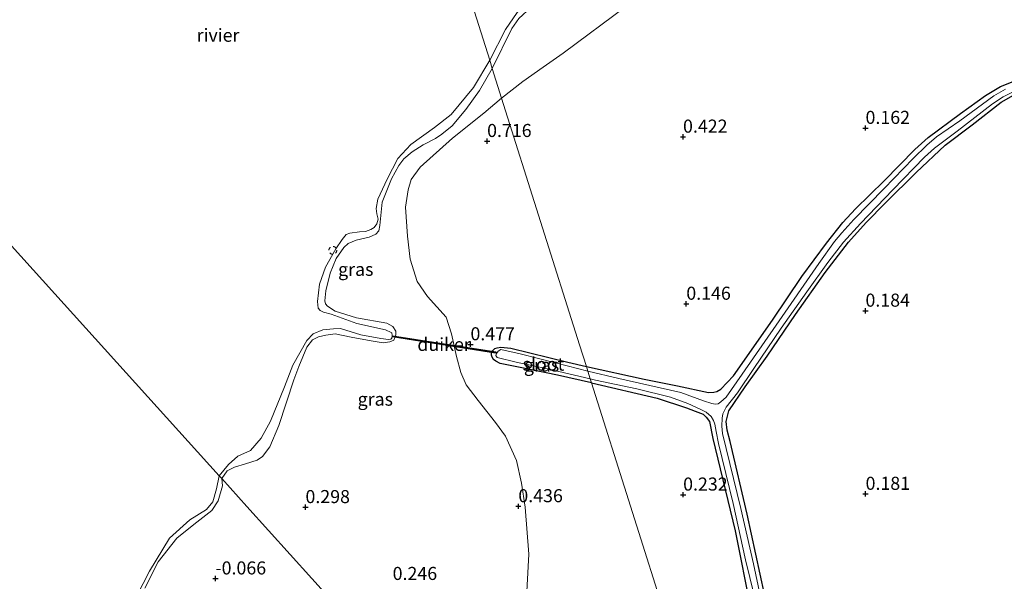
# Model space of a CAD drawing. Units: metres. Extents: x 201586 to 210004, y 506248 to 512503.
# Drawn here: x 202982 to 203170, y 507764 to 507872 of the extents above; entities that cross this region are included whole.
import ezdxf
from ezdxf.enums import TextEntityAlignment as Align

# ---------------------------------------------------------------- set-up
doc = ezdxf.new("R2010")
doc.units = ezdxf.units.M
doc.linetypes.add('VW-6060_STREEP', pattern=[1.2, 0.6, -0.6])
doc.layers.get('0').update_dxf_attribs({"lineweight": 25})
for name, color, linetype, lineweight in [('B-ME-GW-HOOGTEPUNT-S-B1', 10, 'Continuous', 25), ('B-ME-GW-INSTEEKWATERGANG-L-B1', 10, 'Continuous', 25), ('B-ME-GW-KRUINLIJN-L-B1', 93, 'Continuous', 18), ('B-ME-IE-GRASLAND-GV-B6', 93, 'Continuous', 18), ('B-ME-IE-GRONDWERKLIJN-GROND_INGERICHT-GV-B6', 253, 'Continuous', 18), ('B-ME-IE-HULPGEOMETRIE-L-B1', 53, 'Continuous', 18), ('B-ME-KW-DUIKER-GV-B6', 10, 'Continuous', 25), ('B-ME-OB-WATERLIJN-L-B1', 133, 'OB-WATERLIJN', 18), ('B-ME-OG-WATER-GV-B6', 153, 'Continuous', 18), ('B-ME-VW-MARKERING-BEBAKENING-S-B1', 255, 'VW-6060_STREEP', 18)]:
    doc.layers.add(name, color=color, linetype=linetype, lineweight=lineweight)
doc.styles.add('NLCS-ISO', font='NLCS-ISO.TTF')
doc.linetypes.add('OB-WATERLIJN', pattern='A,10,[32,NLCS.SHX,S=2,R=0,X=0,Y=0],-12', length=22)

# ---------------------------------------------------------------- blocks, each defined once
blk = doc.blocks.new('dtb')
blk.add_circle((0, 0), 0.75)
blk = doc.blocks.new('hoogtepunt')
for p, q in [((-0.5, 0), (0.5, 0)), ((0, 0.5), (0, -0.5))]:
    blk.add_line(p, q)

msp = doc.modelspace()

# ---------------------------------------------------------------- linework, layer by layer
at = {"layer": 'B-ME-GW-INSTEEKWATERGANG-L-B1'}
for points in [[(203090.0766, 507805.4447, 0.4857), (203101.1217, 507803.0057, 0.2972), (203107.5433, 507801.7455, 0.2767), (203113.4395, 507800.4707, 0.2645), (203114.5006, 507800.5388, 0.2645), (203115.058, 507800.6883, 0.24), (203115.8251, 507801.1108, 0.24), (203118.266, 507803.6519, 0.2277), (203125.6974, 507814.3044, 0.1632), (203131.2912, 507822.6686, 0.2707), (203136.0566, 507829.0767, 0.2817), (203139.1863, 507832.9957, 0.228), (203141.5717, 507835.6289, 0.185), (203147.072, 507840.9765, 0.2065), (203152.9488, 507846.9842, 0.228), (203155.5045, 507849.2992, 0.2495), (203161.6937, 507853.8701, 0.2172), (203166.4987, 507857.3471, 0.2387), (203169.3806, 507859.0223, 0.271), (203172.3945, 507860.2675, 0.2817)], [(203124.1722, 507761.8942, 0.6492), (203120.8589, 507777.2007, 0.693), (203117.6052, 507791.1046, 0.7192), (203117.0484, 507793.2685, 0.7017), (203116.8602, 507794.9127, 0.693), (203117.3258, 507796.9922, 0.658), (203120.4963, 507801.5889, 0.518), (203124.7131, 507807.4444, 0.4917), (203130.1187, 507815.4147, 0.4217), (203135.8173, 507823.4347, 0.448), (203140.2342, 507829.2477, 0.4567), (203143.6496, 507833.0151, 0.4217), (203147.3435, 507836.8018, 0.4655), (203153.1792, 507842.5972, 0.4917), (203158.7341, 507847.7856, 0.5792), (203163.9207, 507851.6963, 0.553), (203169.4674, 507856.0219, 0.4917), (203171.8378, 507857.3831, 0.5092)], [(203091.0563, 507802.3452, 0.4017), (203084.5352, 507803.7925, 0.4192), (203077.3753, 507805.2888, 0.5047), (203073.5942, 507806.0531, 0.4857), (203072.7352, 507806.5035, 0.4382), (203072.3186, 507806.8031, 0.3147), (203072.0356, 507807.254, 0.3432), (203071.9462, 507807.6333, 0.3242), (203071.948, 507808.1018, 0.3052), (203072.1987, 507808.4911, 0.2957), (203072.5506, 507808.9175, 0.2957), (203073.0102, 507809.0581, 0.3337), (203073.733, 507809.1402, 0.3432), (203075.6429, 507808.9418, 0.3527), (203086.5277, 507806.3105, 0.4857), (203090.0766, 507805.4447, 0.4857)], [(203091.0563, 507802.3452, 0.4017), (203103.6281, 507799.4172, 0.274), (203109.232, 507797.5718, 0.2822), (203110.8796, 507796.8851, 0.2822), (203112.4564, 507796.3098, 0.2822), (203113.0269, 507795.7611, 0.2822), (203113.622, 507794.9194, 0.2822), (203114.306, 507791.6519, 0.274), (203118.5616, 507773.9974, 0.2327), (203121.5555, 507758.9735, 0.2245)]]:
    msp.add_polyline3d(points, dxfattribs=at)
at = {"layer": 'B-ME-GW-KRUINLIJN-L-B1'}
for points in [[(203072.053, 507862.4594, 0.2109), (203075.8325, 507870.1473, 0.4051), (203077.1579, 507872.0253, 0.4051), (203079.4932, 507874.2529, 0.4051), (203082.6164, 507876.3884, 0.4051), (203088.4533, 507880.6941, 0.4051), (203095.0434, 507885.5156, 0.4051), (203098.5902, 507888.6541, 0.4051), (203102.1898, 507891.4859, 0.4051), (203112.6011, 507899.6863, 0.4051), (203116.6802, 507902.1797, 0.4051), (203121.7547, 507904.5992, 0.4051), (203125.7016, 507906.8417, 0.4051), (203128.0446, 507908.7198, 0.4051), (203133.3301, 507915.5096, 0.4051), (203138.9348, 507921.6701, 0.4051), (203143.4514, 507926.2041, 0.4051), (203153.4835, 507936.0937, 0.4051), (203160.453, 507943.1915, 0.4051), (203163.9339, 507945.8975, 0.4051), (203166.1336, 507946.9789, 0.4051), (203168.3039, 507948.7394, 0.4051), (203170.7948, 507952.0993, 0.4051)], [(203020.276, 507784, 0.174), (203021.3087, 507785.4809, 0.0567), (203022.7226, 507786.1817, 0.0902), (203024.851, 507786.8056, 0.2578), (203027.089, 507787.5154, 0.4085), (203028.0511, 507788.2513, 0.3918), (203029.4916, 507790.0694, 0.375), (203031.2296, 507794.1717, 0.2913), (203034.0932, 507802.887, 0.3248), (203035.0244, 507805.4908, 0.308), (203036.5929, 507809.1774, 0.3248), (203037.6809, 507810.5425, 0.3248), (203038.7717, 507811.114, 0.3415), (203040.1929, 507811.4669, 0.3248), (203042.0236, 507811.6808, 0.3248), (203045.0658, 507811.093, 0.3248), (203048.8655, 507810.3735, 0.442), (203051.2071, 507809.9783, 0.5903), (203052.4373, 507810.1747, 0.5903), (203053.236, 507810.4994, 0.6045), (203053.6272, 507811.4979, 0.6758), (203053.5831, 507812.2457, 0.6758), (203053.0609, 507813.0852, 0.6615), (203051.8745, 507813.7356, 0.6615), (203046.0903, 507814.8011, 0.6473), (203042.0193, 507816.0803, 0.6473), (203040.5047, 507817.0151, 0.6188), (203040.1136, 507817.476, 0.6188), (203040.0286, 507818.0262, 0.6045), (203040.1831, 507819.9224, 0.576), (203041.0283, 507823.3376, 0.5475), (203042.1872, 507826.1409, 0.5333), (203043.6291, 507828.2181, 0.5333), (203044.473, 507828.9845, 0.519), (203046.0132, 507829.6494, 0.5333), (203048.5251, 507830.1878, 0.5618), (203049.8058, 507830.7999, 0.5903), (203050.3229, 507831.4457, 0.6045), (203050.5585, 507832.4125, 0.6045), (203050.9896, 507836.9324, 0.576), (203052.7556, 507841.3998, 0.5475), (203054.1543, 507843.9547, 0.4763), (203055.1107, 507845.2305, 0.405), (203056.763, 507846.5398, 0.2055), (203058.815, 507847.8764, 0.1343), (203061.2208, 507849.0688, 0.0773), (203062.428, 507849.9092, 0.0915), (203064.3648, 507851.5466, 0.0773), (203067.0081, 507854.6252, 0.1343), (203069.639, 507858.2957, 0.1628), (203072.053, 507862.4594, 0.2109)], [(203005.5732, 507763.0508, 0.2127), (203008.1413, 507768.0951, 0.2264), (203011.6979, 507772.5959, 0.2264), (203014.9523, 507775.2416, 0.1439), (203018.3577, 507777.9157, 0.1439), (203019.6038, 507779.7401, 0.1577), (203020.4147, 507782.6292, 0.1577), (203020.276, 507784, 0.174)]]:
    msp.add_polyline3d(points, dxfattribs=at)
at = {"layer": 'B-ME-IE-GRASLAND-GV-B6'}
for points in [[(203077.1579, 507872.0253, 0.4051), (203075.8325, 507870.1473, 0.4051), (203072.053, 507862.4594, 0.2109), (203071.5714, 507864.1146, -0.388), (203074.6206, 507869.953, -0.388), (203076.839, 507873.2152, -0.388)], [(203097.8522, 507874.46, 0.3291), (203085.6619, 507865.4505, 0.4143), (203081.7994, 507862.7569, 0.4393), (203077.9313, 507860.0267, 0.4831), (203073.8394, 507856.8074, 0.6768), (203072.053, 507862.4594, 0.2109), (203075.8325, 507870.1473, 0.4051), (203077.1579, 507872.0253, 0.4051)], [(203071.5714, 507864.1146, -0.388), (203072.053, 507862.4594, 0.2109), (203069.639, 507858.2957, 0.1628), (203067.0081, 507854.6252, 0.1343), (203064.3648, 507851.5466, 0.0773), (203062.428, 507849.9092, 0.0915), (203061.2208, 507849.0688, 0.0773), (203058.815, 507847.8764, 0.1343), (203056.763, 507846.5398, 0.2055), (203055.1107, 507845.2305, 0.405), (203054.1543, 507843.9547, 0.4763), (203052.7556, 507841.3998, 0.5475), (203050.9896, 507836.9324, 0.576), (203050.5585, 507832.4125, 0.6045), (203050.3229, 507831.4457, 0.6045), (203049.8058, 507830.7999, 0.5903), (203048.5251, 507830.1878, 0.5618), (203046.0132, 507829.6494, 0.5333), (203044.473, 507828.9845, 0.519), (203043.6291, 507828.2181, 0.5333), (203042.1872, 507826.1409, 0.5333), (203041.0283, 507823.3376, 0.5475), (203040.1831, 507819.9224, 0.576), (203040.0286, 507818.0262, 0.6045), (203040.1136, 507817.476, 0.6188), (203040.5047, 507817.0151, 0.6188), (203042.0193, 507816.0803, 0.6473), (203046.0903, 507814.8011, 0.6473), (203051.8745, 507813.7356, 0.6615), (203053.0609, 507813.0852, 0.6615), (203053.5831, 507812.2457, 0.6758), (203053.6272, 507811.4979, 0.6758), (203053.236, 507810.4994, 0.6045), (203052.4373, 507810.1747, 0.5903), (203051.2071, 507809.9783, 0.5903), (203048.8655, 507810.3735, 0.442), (203045.0658, 507811.093, 0.3248), (203042.0236, 507811.6808, 0.3248), (203040.1929, 507811.4669, 0.3248), (203038.7717, 507811.114, 0.3415), (203037.6809, 507810.5425, 0.3248), (203036.5929, 507809.1774, 0.3248), (203035.0244, 507805.4908, 0.308), (203034.0932, 507802.887, 0.3248), (203031.2296, 507794.1717, 0.2913), (203029.4916, 507790.0694, 0.375), (203028.0511, 507788.2513, 0.3918), (203027.089, 507787.5154, 0.4085), (203024.851, 507786.8056, 0.2578), (203022.7226, 507786.1817, 0.0902), (203021.3087, 507785.4809, 0.0567), (203020.276, 507784, 0.174), (203019.817, 507784.508, -0.388), (203021.5442, 507786.6836, -0.388), (203023.384, 507788.274, -0.388), (203025.7618, 507789.3852, -0.388), (203027.8342, 507791.7656, -0.388), (203029.6446, 507795.0088, -0.388), (203032.2894, 507801.5578, -0.388), (203033.9092, 507805.7127, -0.388), (203036.5566, 507810.4616, -0.388), (203037.8028, 507811.7316, -0.388), (203039.6476, 507812.4454, -0.388), (203041.6476, 507812.6842, -0.388), (203042.9876, 507812.702, -0.388), (203046.8746, 507811.5365, -0.388), (203050.7252, 507810.7905, -0.388), (203052.1785, 507810.6591, -0.388), (203052.6432, 507810.6827, -0.388), (203052.8142, 507810.9068, -0.388), (203052.918, 507811.3741, -0.388), (203052.8456, 507811.8722, -0.388), (203052.7154, 507811.9969, -0.388), (203051.6068, 507812.4491, -0.388), (203046.1468, 507813.7022, -0.388), (203041.2476, 507815.4874, -0.388), (203039.7761, 507815.8286, -0.388), (203039.118, 507816.1524, -0.388), (203038.7573, 507816.5962, -0.388), (203038.603, 507817.8678, -0.388), (203038.9942, 507821.2251, -0.388), (203040.1358, 507824.4466, -0.388), (203042.1319, 507827.9996, -0.388), (203043.3147, 507829.7576, -0.388), (203044.0733, 507830.7107, -0.388), (203044.7708, 507830.97, -0.388), (203046.664, 507831.22, -0.388), (203047.7825, 507831.2814, -0.388), (203048.8429, 507831.6517, -0.388), (203049.4681, 507832.068, -0.388), (203049.9979, 507832.7648, -0.388), (203050.1928, 507833.6544, -0.388), (203049.941, 507834.6517, -0.388), (203049.8667, 507835.7252, -0.388), (203050.1291, 507837.5017, -0.388), (203051.9551, 507841.2786, -0.388), (203053.9972, 507845.2667, -0.388), (203056.4789, 507847.9744, -0.388), (203061.0025, 507851.1846, -0.388), (203064.198, 507853.6956, -0.388), (203068.4692, 507858.8422, -0.388), (203071.5714, 507864.1146, -0.388)], [(203058.261, 507741.954, 0.459), (203025.1114, 507778.6477, 0.454), (203020.276, 507784, 0.174), (203021.3087, 507785.4809, 0.0567), (203022.7226, 507786.1817, 0.0902), (203024.851, 507786.8056, 0.2578), (203027.089, 507787.5154, 0.4085), (203028.0511, 507788.2513, 0.3918), (203029.4916, 507790.0694, 0.375), (203031.2296, 507794.1717, 0.2913), (203034.0932, 507802.887, 0.3248), (203035.0244, 507805.4908, 0.308), (203036.5929, 507809.1774, 0.3248), (203037.6809, 507810.5425, 0.3248), (203038.7717, 507811.114, 0.3415), (203040.1929, 507811.4669, 0.3248), (203042.0236, 507811.6808, 0.3248), (203045.0658, 507811.093, 0.3248), (203048.8655, 507810.3735, 0.442), (203051.2071, 507809.9783, 0.5903), (203052.4373, 507810.1747, 0.5903), (203053.236, 507810.4994, 0.6045), (203053.6272, 507811.4979, 0.6758), (203053.5831, 507812.2457, 0.6758), (203053.0609, 507813.0852, 0.6615), (203051.8745, 507813.7356, 0.6615), (203046.0903, 507814.8011, 0.6473), (203042.0193, 507816.0803, 0.6473), (203040.5047, 507817.0151, 0.6188), (203040.1136, 507817.476, 0.6188), (203040.0286, 507818.0262, 0.6045), (203040.1831, 507819.9224, 0.576), (203041.0283, 507823.3376, 0.5475), (203042.1872, 507826.1409, 0.5333), (203043.6291, 507828.2181, 0.5333), (203044.473, 507828.9845, 0.519), (203046.0132, 507829.6494, 0.5333), (203048.5251, 507830.1878, 0.5618), (203049.8058, 507830.7999, 0.5903), (203050.3229, 507831.4457, 0.6045), (203050.5585, 507832.4125, 0.6045), (203050.9896, 507836.9324, 0.576), (203052.7556, 507841.3998, 0.5475), (203054.1543, 507843.9547, 0.4763), (203055.1107, 507845.2305, 0.405), (203056.763, 507846.5398, 0.2055), (203058.815, 507847.8764, 0.1343), (203061.2208, 507849.0688, 0.0773), (203062.428, 507849.9092, 0.0915), (203064.3648, 507851.5466, 0.0773), (203067.0081, 507854.6252, 0.1343), (203069.639, 507858.2957, 0.1628), (203072.053, 507862.4594, 0.2109), (203073.8394, 507856.8074, 0.6768), (203070.4796, 507853.9418, 0.3222), (203064.4781, 507849.1269, 0.4099), (203058.2471, 507843.5879, 0.5664), (203056.5119, 507841.2312, 0.6452), (203055.9603, 507839.2467, 0.8027), (203055.4458, 507835.9557, 0.8972), (203055.8666, 507830.3931, 0.8342), (203056.3694, 507825.9802, 0.8184), (203057.7028, 507821.7537, 0.7397), (203059.6785, 507818.872, 0.4877), (203063.2642, 507814.8906, 0.4247), (203064.2471, 507811.7324, 0.4404), (203065.2355, 507807.3982, 0.5259), (203066.0296, 507804.3139, 0.5259), (203067.0377, 507801.9806, 0.5447), (203069.3464, 507798.9684, 0.5447), (203072.6622, 507794.7598, 0.5447), (203074.6188, 507792.1077, 0.6197), (203076.6848, 507787.4733, 0.4727), (203077.6835, 507783.1572, 0.4727), (203078.3432, 507778.545, 0.5094), (203079.0654, 507769.5333, 0.4114), (203078.5294, 507760.0524, 0.2889)], [(203170.293, 507858.527, -0.009), (203168.091, 507857.242, -0.009), (203161.564, 507852.48, -0.009), (203157.125, 507849.397, -0.009), (203155.242, 507847.828, -0.009), (203152.613, 507845.287, -0.009), (203147.056, 507839.534, -0.009), (203141.257, 507833.591, -0.009), (203138.957, 507831.065, -0.009), (203137.582, 507829.406, -0.009), (203134.558, 507825.196, -0.009), (203126.404, 507813.381, -0.009), (203119.909, 507803.979, -0.009), (203116.835, 507799.584, -0.009), (203115.797, 507798.676, -0.009), (203115.291, 507798.329, -0.009), (203114.734, 507798.233, -0.009), (203114.096, 507798.366, -0.009), (203112.493, 507798.862, -0.009), (203108.136, 507800.459, -0.009), (203096.277, 507803.138, -0.009), (203090.361, 507804.545, -0.009), (203090.0766, 507805.4447, 0.4857), (203101.1217, 507803.0057, 0.2972), (203107.5433, 507801.7455, 0.2767), (203113.4395, 507800.4707, 0.2645), (203114.5006, 507800.5388, 0.2645), (203115.058, 507800.6883, 0.24), (203115.8251, 507801.1108, 0.24), (203118.266, 507803.6519, 0.2277), (203125.6974, 507814.3044, 0.1632), (203131.2912, 507822.6686, 0.2707), (203136.0566, 507829.0767, 0.2817), (203139.1863, 507832.9957, 0.228), (203141.5717, 507835.6289, 0.185), (203147.072, 507840.9765, 0.2065), (203152.9488, 507846.9842, 0.228), (203155.5045, 507849.2992, 0.2495), (203161.6937, 507853.8701, 0.2172), (203166.4987, 507857.3471, 0.2387), (203169.3806, 507859.0223, 0.271), (203172.3945, 507860.2675, 0.2817)], [(203124.509, 507756.276, -0.009), (203122.061, 507767.672, -0.009), (203119.651, 507778.273, -0.009), (203116.124, 507792.665, -0.009), (203115.996, 507794.071, -0.009), (203116.097, 507795.558, -0.009), (203116.202, 507796.417, -0.009), (203116.843, 507797.648, -0.009), (203119.008, 507800.409, -0.009), (203122.145, 507805.096, -0.009), (203127.372, 507812.826, -0.009), (203132.286, 507819.776, -0.009), (203136.269, 507825.368, -0.009), (203139.277, 507829.226, -0.009), (203142.528, 507832.836, -0.009), (203148.738, 507839.246, -0.009), (203154.822, 507845.508, -0.009), (203156.694, 507847.214, -0.009), (203161.052, 507850.525, -0.009), (203167.8, 507855.751, -0.009), (203169.894, 507857.049, -0.009), (203171.523, 507857.885, -0.009)], [(203171.8378, 507857.3831, 0.5092), (203169.4674, 507856.0219, 0.4917), (203163.9207, 507851.6963, 0.553), (203158.7341, 507847.7856, 0.5792), (203153.1792, 507842.5972, 0.4917), (203147.3435, 507836.8018, 0.4655), (203143.6496, 507833.0151, 0.4217), (203140.2342, 507829.2477, 0.4567), (203135.8173, 507823.4347, 0.448), (203130.1187, 507815.4147, 0.4217), (203124.7131, 507807.4444, 0.4917), (203120.4963, 507801.5889, 0.518), (203117.3258, 507796.9922, 0.658), (203116.8602, 507794.9127, 0.693), (203117.0484, 507793.2685, 0.7017), (203117.6052, 507791.1046, 0.7192), (203120.8589, 507777.2007, 0.693), (203124.1722, 507761.8942, 0.6492)], [(203090.361, 507804.545, -0.009), (203084.415, 507806.08, -0.009), (203077.399, 507807.881, -0.009), (203073.704, 507808.683, -0.009), (203073.212, 507808.394, -0.009), (203072.865, 507807.979, -0.009), (203072.737, 507807.591, -0.009), (203072.986, 507807.211, -0.009), (203076.668, 507806.303, -0.009), (203082.646, 507805.032, -0.009), (203090.823, 507803.085, -0.009), (203091.0563, 507802.3452, 0.4017), (203084.5352, 507803.7925, 0.4192), (203077.3753, 507805.2888, 0.5047), (203073.5942, 507806.0531, 0.4857), (203072.7352, 507806.5035, 0.4382), (203072.3186, 507806.8031, 0.3147), (203072.0356, 507807.254, 0.3432), (203071.9462, 507807.6333, 0.3242), (203071.948, 507808.1018, 0.3052), (203072.1987, 507808.4911, 0.2957), (203072.5506, 507808.9175, 0.2957), (203073.0102, 507809.0581, 0.3337), (203073.733, 507809.1402, 0.3432), (203075.6429, 507808.9418, 0.3527), (203086.5277, 507806.3105, 0.4857), (203090.0766, 507805.4447, 0.4857), (203090.361, 507804.545, -0.009)], [(203121.5555, 507758.9735, 0.2245), (203118.5616, 507773.9974, 0.2327), (203114.306, 507791.6519, 0.274), (203113.622, 507794.9194, 0.2822), (203113.0269, 507795.7611, 0.2822), (203112.4564, 507796.3098, 0.2822), (203110.8796, 507796.8851, 0.2822), (203109.232, 507797.5718, 0.2822), (203103.6281, 507799.4172, 0.274), (203091.0563, 507802.3452, 0.4017), (203090.823, 507803.085, -0.009), (203091.827, 507802.865, -0.009), (203099.722, 507801.217, -0.009), (203106.201, 507799.578, -0.009), (203109.487, 507798.358, -0.009), (203111.836, 507797.279, -0.009), (203113.019, 507796.698, -0.009), (203113.984, 507795.898, -0.009), (203114.436, 507795.134, -0.009), (203114.673, 507794.396, -0.009), (203114.915, 507793.031, -0.009), (203115.397, 507790.736, -0.009), (203118.192, 507779.27, -0.009), (203120.551, 507768.484, -0.009), (203123.095, 507758.085, -0.009)], [(203001.6175, 507756.8801, -0.388), (203006.4691, 507766.276, -0.388), (203010.2568, 507772.5957, -0.388), (203014.1898, 507776.0914, -0.388), (203017.3421, 507778.0867, -0.388), (203018.5838, 507779.5772, -0.388), (203019.2499, 507782.0708, -0.388), (203019.817, 507784.508, -0.388), (203020.276, 507784, 0.174), (203020.4147, 507782.6292, 0.1577), (203019.6038, 507779.7401, 0.1577), (203018.3577, 507777.9157, 0.1439), (203014.9523, 507775.2416, 0.1439), (203011.6979, 507772.5959, 0.2264), (203008.1413, 507768.0951, 0.2264), (203005.5732, 507763.0508, 0.2127)], [(203005.5732, 507763.0508, 0.2127), (203008.1413, 507768.0951, 0.2264), (203011.6979, 507772.5959, 0.2264), (203014.9523, 507775.2416, 0.1439), (203018.3577, 507777.9157, 0.1439), (203019.6038, 507779.7401, 0.1577), (203020.4147, 507782.6292, 0.1577), (203020.276, 507784, 0.174), (203025.1114, 507778.6477, 0.454), (203058.261, 507741.954, 0.459)]]:
    msp.add_polyline3d(points, dxfattribs=at)
at = {"layer": 'B-ME-IE-GRONDWERKLIJN-GROND_INGERICHT-GV-B6'}
for points in [[(203172.3945, 507860.2675, 0.2817), (203169.3806, 507859.0223, 0.271), (203166.4987, 507857.3471, 0.2387), (203161.6937, 507853.8701, 0.2172), (203155.5045, 507849.2992, 0.2495), (203152.9488, 507846.9842, 0.228), (203147.072, 507840.9765, 0.2065), (203141.5717, 507835.6289, 0.185), (203139.1863, 507832.9957, 0.228), (203136.0566, 507829.0767, 0.2817), (203131.2912, 507822.6686, 0.2707), (203125.6974, 507814.3044, 0.1632), (203118.266, 507803.6519, 0.2277), (203115.8251, 507801.1108, 0.24), (203115.058, 507800.6883, 0.24), (203114.5006, 507800.5388, 0.2645), (203113.4395, 507800.4707, 0.2645), (203107.5433, 507801.7455, 0.2767), (203101.1217, 507803.0057, 0.2972), (203090.0766, 507805.4447, 0.4857), (203088.7599, 507809.61, 0.5012), (203073.8394, 507856.8074, 0.6768), (203077.9313, 507860.0267, 0.4831), (203081.7994, 507862.7569, 0.4393), (203085.6619, 507865.4505, 0.4143), (203097.8522, 507874.46, 0.3291)], [(203078.5294, 507760.0524, 0.2889), (203079.0654, 507769.5333, 0.4114), (203078.3432, 507778.545, 0.5094), (203077.6835, 507783.1572, 0.4727), (203076.6848, 507787.4733, 0.4727), (203074.6188, 507792.1077, 0.6197), (203072.6622, 507794.7598, 0.5447), (203069.3464, 507798.9684, 0.5447), (203067.0377, 507801.9806, 0.5447), (203066.0296, 507804.3139, 0.5259), (203065.2355, 507807.3982, 0.5259), (203064.2471, 507811.7324, 0.4404), (203063.2642, 507814.8906, 0.4247), (203059.6785, 507818.872, 0.4877), (203057.7028, 507821.7537, 0.7397), (203056.3694, 507825.9802, 0.8184), (203055.8666, 507830.3931, 0.8342), (203055.4458, 507835.9557, 0.8972), (203055.9603, 507839.2467, 0.8027), (203056.5119, 507841.2312, 0.6452), (203058.2471, 507843.5879, 0.5664), (203064.4781, 507849.1269, 0.4099), (203070.4796, 507853.9418, 0.3222), (203073.8394, 507856.8074, 0.6768), (203088.7599, 507809.61, 0.5012), (203090.0766, 507805.4447, 0.4857), (203086.5277, 507806.3105, 0.4857), (203075.6429, 507808.9418, 0.3527), (203073.733, 507809.1402, 0.3432), (203073.0102, 507809.0581, 0.3337), (203072.5506, 507808.9175, 0.2957), (203072.1987, 507808.4911, 0.2957), (203071.948, 507808.1018, 0.3052), (203071.9462, 507807.6333, 0.3242), (203072.0356, 507807.254, 0.3432), (203072.3186, 507806.8031, 0.3147), (203072.7352, 507806.5035, 0.4382), (203073.5942, 507806.0531, 0.4857), (203077.3753, 507805.2888, 0.5047), (203084.5352, 507803.7925, 0.4192), (203091.0563, 507802.3452, 0.4017), (203105.9769, 507755.1477, 0.2675)], [(203124.1722, 507761.8942, 0.6492), (203120.8589, 507777.2007, 0.693), (203117.6052, 507791.1046, 0.7192), (203117.0484, 507793.2685, 0.7017), (203116.8602, 507794.9127, 0.693), (203117.3258, 507796.9922, 0.658), (203120.4963, 507801.5889, 0.518), (203124.7131, 507807.4444, 0.4917), (203130.1187, 507815.4147, 0.4217), (203135.8173, 507823.4347, 0.448), (203140.2342, 507829.2477, 0.4567), (203143.6496, 507833.0151, 0.4217), (203147.3435, 507836.8018, 0.4655), (203153.1792, 507842.5972, 0.4917), (203158.7341, 507847.7856, 0.5792), (203163.9207, 507851.6963, 0.553), (203169.4674, 507856.0219, 0.4917), (203171.8378, 507857.3831, 0.5092)], [(203105.9769, 507755.1477, 0.2675), (203091.0563, 507802.3452, 0.4017), (203103.6281, 507799.4172, 0.274), (203109.232, 507797.5718, 0.2822), (203110.8796, 507796.8851, 0.2822), (203112.4564, 507796.3098, 0.2822), (203113.0269, 507795.7611, 0.2822), (203113.622, 507794.9194, 0.2822), (203114.306, 507791.6519, 0.274), (203118.5616, 507773.9974, 0.2327), (203121.5555, 507758.9735, 0.2245)]]:
    msp.add_polyline3d(points, dxfattribs=at)
at = {"layer": 'B-ME-IE-HULPGEOMETRIE-L-B1'}
for points in [[(203048.389, 507937.314, -0.323), (203071.5714, 507864.1146, -0.388), (203072.053, 507862.4594, 0.2109), (203073.8394, 507856.8074, 0.6768), (203088.7599, 507809.61, 0.5012), (203090.0766, 507805.4447, 0.4857), (203090.361, 507804.545, -0.009), (203090.823, 507803.085, -0.009), (203091.0563, 507802.3452, 0.4017), (203105.9769, 507755.1477, 0.2675), (203120.8975, 507707.95, 0.2783), (203135.8179, 507660.7522, 0.2712), (203138.077, 507653.606, 0.646)], [(202950.3309, 507861.4221, -0.388), (203019.817, 507784.508, -0.388), (203020.276, 507784, 0.174), (203025.1114, 507778.6477, 0.454), (203058.261, 507741.954, 0.459)]]:
    msp.add_polyline3d(points, dxfattribs=at)
at = {"layer": 'B-ME-KW-DUIKER-GV-B6'}
msp.add_polyline3d([(203072.6882, 507808.0385, -0.009), (203052.9482, 507811.1465, -0.6), (203052.9793, 507811.344, -0.6), (203072.7193, 507808.2361, -0.009), (203072.6882, 507808.0385, -0.009)], dxfattribs=at)
at = {"layer": 'B-ME-OB-WATERLIJN-L-B1'}
for points in [[(203071.5714, 507864.1146, -0.388), (203074.6206, 507869.953, -0.388), (203076.839, 507873.2152, -0.388), (203079.382, 507875.3553, -0.388), (203084.0702, 507878.7164, -0.388), (203090.2265, 507883.0505, -0.388), (203095.9237, 507887.9599, -0.388), (203104.5725, 507894.9164, -0.388), (203110.1635, 507898.924, -0.388), (203114.1702, 507901.8729, -0.388), (203119.7405, 507904.8626, -0.388), (203123.5611, 507906.9942, -0.388), (203126.7482, 507909.5727, -0.388), (203130.7054, 507914.7054, -0.388), (203137.7215, 507922.5909, -0.388), (203145.2713, 507929.8485, -0.388), (203152.625, 507937.1051, -0.388), (203158.676, 507943.188, -0.388), (203162.7221, 507946.6673, -0.388), (203166.6193, 507949.3029, -0.388), (203168.2637, 507950.9609, -0.388), (203172.669, 507956.5308, -0.388)], [(203019.817, 507784.508, -0.388), (203021.5442, 507786.6836, -0.388), (203023.384, 507788.274, -0.388), (203025.7618, 507789.3852, -0.388), (203027.8342, 507791.7656, -0.388), (203029.6446, 507795.0088, -0.388), (203032.2894, 507801.5578, -0.388), (203033.9092, 507805.7127, -0.388), (203036.5566, 507810.4616, -0.388), (203037.8028, 507811.7316, -0.388), (203039.6476, 507812.4454, -0.388), (203041.6476, 507812.6842, -0.388), (203042.9876, 507812.702, -0.388), (203046.8746, 507811.5365, -0.388), (203050.7252, 507810.7905, -0.388), (203052.1785, 507810.6591, -0.388), (203052.6432, 507810.6827, -0.388), (203052.8142, 507810.9068, -0.388), (203052.918, 507811.3741, -0.388), (203052.8456, 507811.8722, -0.388), (203052.7154, 507811.9969, -0.388), (203051.6068, 507812.4491, -0.388), (203046.1468, 507813.7022, -0.388), (203041.2476, 507815.4874, -0.388), (203039.7761, 507815.8286, -0.388), (203039.118, 507816.1524, -0.388), (203038.7573, 507816.5962, -0.388), (203038.603, 507817.8678, -0.388), (203038.9942, 507821.2251, -0.388), (203040.1358, 507824.4466, -0.388), (203042.1319, 507827.9996, -0.388), (203043.3147, 507829.7576, -0.388), (203044.0733, 507830.7107, -0.388), (203044.7708, 507830.97, -0.388), (203046.664, 507831.22, -0.388), (203047.7825, 507831.2814, -0.388), (203048.8429, 507831.6517, -0.388), (203049.4681, 507832.068, -0.388), (203049.9979, 507832.7648, -0.388), (203050.1928, 507833.6544, -0.388), (203049.941, 507834.6517, -0.388), (203049.8667, 507835.7252, -0.388), (203050.1291, 507837.5017, -0.388), (203051.9551, 507841.2786, -0.388), (203053.9972, 507845.2667, -0.388), (203056.4789, 507847.9744, -0.388), (203061.0025, 507851.1846, -0.388), (203064.198, 507853.6956, -0.388), (203068.4692, 507858.8422, -0.388), (203071.5714, 507864.1146, -0.388)], [(203001.6175, 507756.8801, -0.388), (203006.4691, 507766.276, -0.388), (203010.2568, 507772.5957, -0.388), (203014.1898, 507776.0914, -0.388), (203017.3421, 507778.0867, -0.388), (203018.5838, 507779.5772, -0.388), (203019.2499, 507782.0708, -0.388), (203019.817, 507784.508, -0.388)]]:
    msp.add_polyline3d(points, dxfattribs=at)
at = {"layer": 'B-ME-OG-WATER-GV-B6'}
for points in [[(203071.5714, 507864.1146, -0.388), (203048.389, 507937.314, -0.323), (203187.0709, 507981.1554, -0.388)], [(203172.669, 507956.5308, -0.388), (203168.2637, 507950.9609, -0.388), (203166.6193, 507949.3029, -0.388), (203162.7221, 507946.6673, -0.388), (203158.676, 507943.188, -0.388), (203152.625, 507937.1051, -0.388), (203145.2713, 507929.8485, -0.388), (203137.7215, 507922.5909, -0.388), (203130.7054, 507914.7054, -0.388), (203126.7482, 507909.5727, -0.388), (203123.5611, 507906.9942, -0.388), (203119.7405, 507904.8626, -0.388), (203114.1702, 507901.8729, -0.388), (203110.1635, 507898.924, -0.388), (203104.5725, 507894.9164, -0.388), (203095.9237, 507887.9599, -0.388), (203090.2265, 507883.0505, -0.388), (203084.0702, 507878.7164, -0.388), (203079.382, 507875.3553, -0.388), (203076.839, 507873.2152, -0.388), (203074.6206, 507869.953, -0.388), (203071.5714, 507864.1146, -0.388)], [(203048.389, 507937.314, -0.323), (203071.5714, 507864.1146, -0.388), (203068.4692, 507858.8422, -0.388), (203064.198, 507853.6956, -0.388), (203061.0025, 507851.1846, -0.388), (203056.4789, 507847.9744, -0.388), (203053.9972, 507845.2667, -0.388), (203051.9551, 507841.2786, -0.388), (203050.1291, 507837.5017, -0.388), (203049.8667, 507835.7252, -0.388), (203049.941, 507834.6517, -0.388), (203050.1928, 507833.6544, -0.388), (203049.9979, 507832.7648, -0.388), (203049.4681, 507832.068, -0.388), (203048.8429, 507831.6517, -0.388), (203047.7825, 507831.2814, -0.388), (203046.664, 507831.22, -0.388), (203044.7708, 507830.97, -0.388), (203044.0733, 507830.7107, -0.388), (203043.3147, 507829.7576, -0.388), (203042.1319, 507827.9996, -0.388), (203040.1358, 507824.4466, -0.388), (203038.9942, 507821.2251, -0.388), (203038.603, 507817.8678, -0.388), (203038.7573, 507816.5962, -0.388), (203039.118, 507816.1524, -0.388), (203039.7761, 507815.8286, -0.388), (203041.2476, 507815.4874, -0.388), (203046.1468, 507813.7022, -0.388), (203051.6068, 507812.4491, -0.388), (203052.7154, 507811.9969, -0.388), (203052.8456, 507811.8722, -0.388), (203052.918, 507811.3741, -0.388), (203052.8142, 507810.9068, -0.388), (203052.6432, 507810.6827, -0.388), (203052.1785, 507810.6591, -0.388), (203050.7252, 507810.7905, -0.388), (203046.8746, 507811.5365, -0.388), (203042.9876, 507812.702, -0.388), (203041.6476, 507812.6842, -0.388), (203039.6476, 507812.4454, -0.388), (203037.8028, 507811.7316, -0.388), (203036.5566, 507810.4616, -0.388), (203033.9092, 507805.7127, -0.388), (203032.2894, 507801.5578, -0.388), (203029.6446, 507795.0088, -0.388), (203027.8342, 507791.7656, -0.388), (203025.7618, 507789.3852, -0.388), (203023.384, 507788.274, -0.388), (203021.5442, 507786.6836, -0.388), (203019.817, 507784.508, -0.388), (202950.3309, 507861.4221, -0.388)], [(202950.3309, 507861.4221, -0.388), (203019.817, 507784.508, -0.388), (203019.2499, 507782.0708, -0.388), (203018.5838, 507779.5772, -0.388), (203017.3421, 507778.0867, -0.388), (203014.1898, 507776.0914, -0.388), (203010.2568, 507772.5957, -0.388), (203006.4691, 507766.276, -0.388), (203001.6175, 507756.8801, -0.388)], [(203123.095, 507758.085, -0.009), (203120.551, 507768.484, -0.009), (203118.192, 507779.27, -0.009), (203115.397, 507790.736, -0.009), (203114.915, 507793.031, -0.009), (203114.673, 507794.396, -0.009), (203114.436, 507795.134, -0.009), (203113.984, 507795.898, -0.009), (203113.019, 507796.698, -0.009), (203111.836, 507797.279, -0.009), (203109.487, 507798.358, -0.009), (203106.201, 507799.578, -0.009), (203099.722, 507801.217, -0.009), (203091.827, 507802.865, -0.009), (203090.823, 507803.085, -0.009), (203090.361, 507804.545, -0.009), (203096.277, 507803.138, -0.009), (203108.136, 507800.459, -0.009), (203112.493, 507798.862, -0.009), (203114.096, 507798.366, -0.009), (203114.734, 507798.233, -0.009), (203115.291, 507798.329, -0.009), (203115.797, 507798.676, -0.009), (203116.835, 507799.584, -0.009), (203119.909, 507803.979, -0.009), (203126.404, 507813.381, -0.009), (203134.558, 507825.196, -0.009), (203137.582, 507829.406, -0.009), (203138.957, 507831.065, -0.009), (203141.257, 507833.591, -0.009), (203147.056, 507839.534, -0.009), (203152.613, 507845.287, -0.009), (203155.242, 507847.828, -0.009), (203157.125, 507849.397, -0.009), (203161.564, 507852.48, -0.009), (203168.091, 507857.242, -0.009), (203170.293, 507858.527, -0.009)], [(203171.523, 507857.885, -0.009), (203169.894, 507857.049, -0.009), (203167.8, 507855.751, -0.009), (203161.052, 507850.525, -0.009), (203156.694, 507847.214, -0.009), (203154.822, 507845.508, -0.009), (203148.738, 507839.246, -0.009), (203142.528, 507832.836, -0.009), (203139.277, 507829.226, -0.009), (203136.269, 507825.368, -0.009), (203132.286, 507819.776, -0.009), (203127.372, 507812.826, -0.009), (203122.145, 507805.096, -0.009), (203119.008, 507800.409, -0.009), (203116.843, 507797.648, -0.009), (203116.202, 507796.417, -0.009), (203116.097, 507795.558, -0.009), (203115.996, 507794.071, -0.009), (203116.124, 507792.665, -0.009), (203119.651, 507778.273, -0.009), (203122.061, 507767.672, -0.009), (203124.509, 507756.276, -0.009)], [(203090.361, 507804.545, -0.009), (203090.823, 507803.085, -0.009), (203082.646, 507805.032, -0.009), (203076.668, 507806.303, -0.009), (203072.986, 507807.211, -0.009), (203072.737, 507807.591, -0.009), (203072.865, 507807.979, -0.009), (203073.212, 507808.394, -0.009), (203073.704, 507808.683, -0.009), (203077.399, 507807.881, -0.009), (203084.415, 507806.08, -0.009), (203090.361, 507804.545, -0.009)]]:
    msp.add_polyline3d(points, dxfattribs=at)

# ---------------------------------------------------------------- block references
at = {"layer": 'B-ME-GW-HOOGTEPUNT-S-B1', "rotation": 90}
for p in [(203143.514, 507851.102, 0.1623), (203143.514, 507851.102, 0.1623), (203071.076, 507848.597, 0.716), (203071.076, 507848.597, 0.716), (203108.581, 507849.431, 0.4218), (203108.581, 507849.431, 0.4218), (203109.211, 507817.451, 0.1463), (203109.211, 507817.451, 0.1463), (203143.504, 507816.128, 0.1842), (203143.504, 507816.128, 0.1842), (203067.89, 507809.697, 0.477), (203067.89, 507809.697, 0.477), (203108.602, 507780.93, 0.232), (203108.602, 507780.93, 0.232), (203143.523, 507781.076, 0.1808), (203143.523, 507781.076, 0.1808), (203036.306, 507778.536, 0.298), (203036.306, 507778.536, 0.298), (203077.059, 507778.705, 0.436), (203077.059, 507778.705, 0.436), (203019.075, 507764.881, -0.066), (203019.075, 507764.881, -0.066)]:
    msp.add_blockref('hoogtepunt', p, dxfattribs=at)
at = {"layer": 'B-ME-VW-MARKERING-BEBAKENING-S-B1', "rotation": 90}
msp.add_blockref('dtb', (203041.5388, 507827.6999, -0.2241), dxfattribs=at)

# ---------------------------------------------------------------- texts
at = {"layer": 'B-ME-GW-HOOGTEPUNT-S-B1', "ltscale": 0.2, "style": 'NLCS-ISO'}
for s, p in [('0.162', (203143.514, 507851.102, 0.1623)), ('0.162', (203143.514, 507851.102, 0.1623)), ('0.422', (203108.581, 507849.431, 0.4218)), ('0.422', (203108.581, 507849.431, 0.4218)), ('0.716', (203071.076, 507848.597, 0.716)), ('0.716', (203071.076, 507848.597, 0.716)), ('0.146', (203109.211, 507817.451, 0.1463)), ('0.146', (203109.211, 507817.451, 0.1463)), ('0.184', (203143.504, 507816.128, 0.1842)), ('0.184', (203143.504, 507816.128, 0.1842)), ('0.477', (203067.89, 507809.697, 0.477)), ('0.477', (203067.89, 507809.697, 0.477)), ('0.232', (203108.602, 507780.93, 0.232)), ('0.232', (203108.602, 507780.93, 0.232)), ('0.181', (203143.523, 507781.076, 0.1808)), ('0.181', (203143.523, 507781.076, 0.1808)), ('0.298', (203036.306, 507778.536, 0.298)), ('0.298', (203036.306, 507778.536, 0.298)), ('0.436', (203077.059, 507778.705, 0.436)), ('0.436', (203077.059, 507778.705, 0.436)), ('-0.066', (203019.075, 507764.881, -0.066)), ('-0.066', (203019.075, 507764.881, -0.066)), ('0.246', (203052.995, 507763.826, 0.246)), ('0.246', (203052.995, 507763.826, 0.246))]:
    msp.add_text(s, height=2.5, dxfattribs=at).set_placement(p, align=Align.BOTTOM_LEFT)
at = {"layer": 'B-ME-IE-GRASLAND-GV-B6', "ltscale": 0.2, "style": 'NLCS-ISO'}
for p in [(203045.935, 507824.0573), (203081.50125, 507805.7427), (203049.6707, 507799.21025)]:
    msp.add_text('gras', height=2.5, dxfattribs=at).set_placement(p, align=Align.MIDDLE_CENTER)
at = {"layer": 'B-ME-KW-DUIKER-GV-B6', "ltscale": 0.2, "style": 'NLCS-ISO'}
msp.add_text('duiker', height=2.5, dxfattribs=at).set_placement((203062.83377, 507809.69127), align=Align.MIDDLE_CENTER)
at = {"layer": 'B-ME-OG-WATER-GV-B6', "ltscale": 0.2, "style": 'NLCS-ISO'}
for s, p in [('rivier', (203019.57082, 507868.85547)), ('sloot', (203081.86117, 507805.9148))]:
    msp.add_text(s, height=2.5, dxfattribs=at).set_placement(p, align=Align.MIDDLE_CENTER)

doc.saveas('drawing.dxf')
